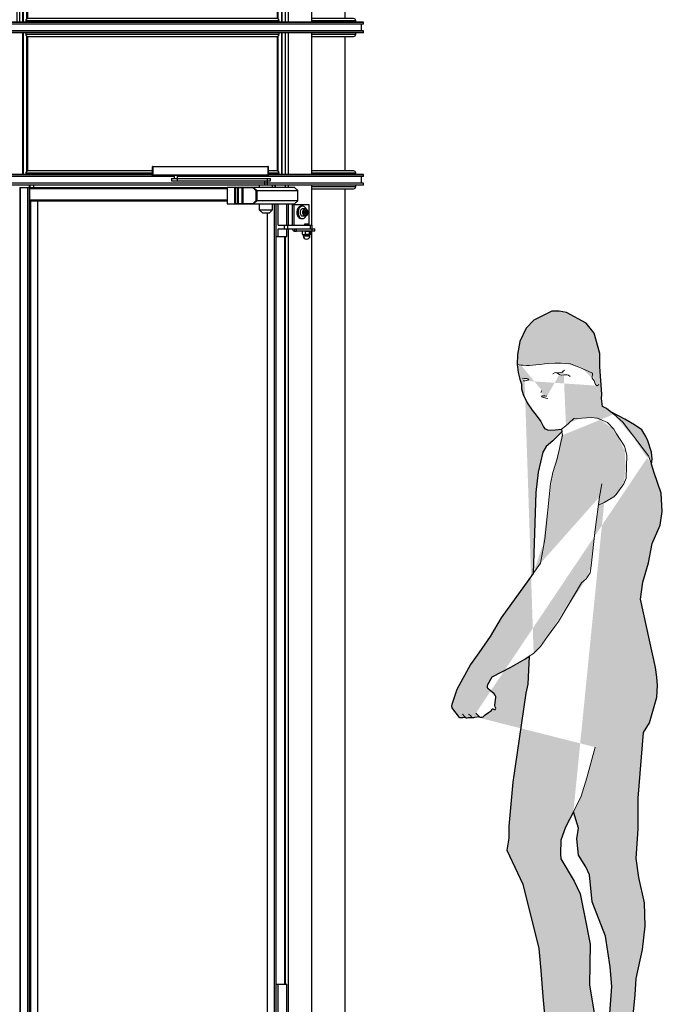
# Model space of a CAD drawing. Units: metres. Extents: x 35 to 180, y 0 to 39.
# Drawn here: x 88 to 90, y 24 to 26 of the extents above; entities that cross this region are included whole.
import ezdxf

# ---------------------------------------------------------------- set-up
doc = ezdxf.new("R2010")
doc.units = ezdxf.units.M
doc.header["$MEASUREMENT"] = 0
for name, color, linetype in [('DIM-COTAS', 6, 'Continuous'), ('Vista 0.05', 8, 'Continuous'), ('Vista 0.10', 7, 'Continuous'), ('Vista 0.20', 2, 'Continuous')]:
    doc.layers.add(name, color=color, linetype=linetype)
doc.layers.add('S_Hatch255', color=253, linetype='Continuous', lineweight=5)
doc.layers.add('S_Punts', color=8, linetype='Continuous', lineweight=9)

# ---------------------------------------------------------------- blocks, each defined once
blk = doc.blocks.new('Banyista-06c-flat-1')
at = {"layer": 'S_Hatch255'}
h = blk.add_hatch(color=256, dxfattribs=at)
edge = h.paths.add_edge_path(flags=16)
edge.add_line((-0.0022, 0.5235), (-0.0199, 0.4885))
edge.add_line((0.0106, 0.5645), (-0.0022, 0.5235))
edge.add_line((0.0286, 0.6336), (0.0106, 0.5645))
edge.add_line((0.0493, 1.1828), (0.0379, 1.1777))
edge.add_line((0.0707, 1.1954), (0.0493, 1.1828))
edge.add_line((0.0758, 1.2004), (0.0707, 1.1954))
edge.add_line((0.0934, 1.2244), (0.0758, 1.2004))
edge.add_line((0.0985, 1.237), (0.0934, 1.2244))
edge.add_line((0.0997, 1.289), (0.0985, 1.237))
edge.add_line((0.0947, 1.3092), (0.0997, 1.289))
edge.add_line((0.077, 1.3369), (0.0947, 1.3092))
edge.add_line((0.0707, 1.347), (0.077, 1.3369))
edge.add_line((0.0568, 1.3621), (0.0707, 1.347))
edge.add_line((0.0341, 1.3722), (0.0568, 1.3621))
edge.add_line((0.0202, 1.3735), (0.0341, 1.3722))
edge.add_line((-0.0012, 1.3722), (0.0202, 1.3735))
edge.add_line((-0.0189, 1.371), (-0.0012, 1.3722))
edge.add_line((-0.0302, 1.3609), (-0.0189, 1.371))
edge.add_line((-0.0365, 1.3546), (-0.0302, 1.3609))
edge.add_line((-0.0466, 1.347), (-0.0365, 1.3546))
edge.add_line((-0.0418, 1.4784), (-0.0393, 1.4796))
edge.add_line((-0.0449, 1.4752), (-0.0418, 1.4784))
edge.add_line((-0.0524, 1.4734), (-0.0449, 1.4752))
edge.add_line((-0.0611, 1.474), (-0.0524, 1.4734))
edge.add_line((-0.0661, 1.4715), (-0.0611, 1.474))
edge.add_line((-0.0311, 1.4682), (-0.0271, 1.4654))
edge.add_line((-0.0342, 1.4694), (-0.0311, 1.4682))
edge.add_line((-0.0403, 1.4691), (-0.0342, 1.4694))
edge.add_line((-0.0465, 1.4685), (-0.0403, 1.4691))
edge.add_line((-0.0514, 1.4697), (-0.0465, 1.4685))
edge.add_line((-0.0567, 1.4737), (-0.0514, 1.4697))
edge.add_line((-0.0817, 1.4169), (-0.0773, 1.4163))
edge.add_line((-0.0873, 1.4182), (-0.0817, 1.4169))
edge.add_line((-0.0916, 1.42), (-0.0873, 1.4182))
edge.add_line((-0.0898, 1.4219), (-0.0916, 1.42))
edge.add_line((-0.0842, 1.4219), (-0.0898, 1.4219))
edge.add_line((-0.0798, 1.4213), (-0.0842, 1.4219))
edge.add_line((-0.0929, 1.4294), (-0.091, 1.4343))
edge.add_line((-0.1374, 1.4908), (-0.1463, 1.492))
edge.add_line((-0.1335, 1.4908), (-0.1374, 1.4908))
edge.add_line((-0.125, 1.4901), (-0.1335, 1.4908))
edge.add_line((-0.1184, 1.4904), (-0.125, 1.4901))
edge.add_line((-0.1118, 1.4912), (-0.1184, 1.4904))
edge.add_line((-0.1041, 1.4916), (-0.1118, 1.4912))
edge.add_line((-0.0948, 1.4924), (-0.1041, 1.4916))
edge.add_line((-0.0847, 1.4935), (-0.0948, 1.4924))
edge.add_line((-0.0614, 1.4954), (-0.0847, 1.4935))
edge.add_line((-0.047, 1.4954), (-0.0614, 1.4954))
edge.add_line((-0.0373, 1.4943), (-0.047, 1.4954))
edge.add_line((-0.0261, 1.4935), (-0.0373, 1.4943))
edge.add_line((-0.0001, 1.4831), (-0.0261, 1.4935))
edge.add_line((0.0231, 1.473), (-0.0001, 1.4831))
edge.add_line((0.0223, 1.4614), (0.0231, 1.473))
edge.add_line((0.027, 1.4556), (0.0223, 1.4614))
edge.add_line((0.0285, 1.4509), (0.027, 1.4556))
edge.add_line((0.0297, 1.4471), (0.0285, 1.4509))
edge.add_line((0.0336, 1.4447), (0.0297, 1.4471))
edge.add_line((0.0374, 1.4471), (0.0336, 1.4447))
edge.add_line((-0.1279, 1.4558), (-0.1323, 1.4553))
edge.add_line((-0.1196, 1.458), (-0.1279, 1.4558))
edge.add_line((-0.1218, 1.4602), (-0.1196, 1.458))
edge.add_line((-0.124, 1.4608), (-0.1218, 1.4602))
edge.add_line((-0.1295, 1.4608), (-0.124, 1.4608))
edge.add_line((-0.135, 1.4619), (-0.1295, 1.4608))
edge.add_line((-0.1091, 0.844), (-0.1191, 0.8374))
edge.add_line((-0.0935, 0.8596), (-0.1091, 0.844))
edge.add_line((-0.0779, 0.8819), (-0.0935, 0.8596))
edge.add_line((-0.0534, 0.9153), (-0.0779, 0.8819))
edge.add_line((-0.002, 1.0026), (-0.0534, 0.9153))
edge.add_line((0.0091, 1.0115), (-0.002, 1.0026))
edge.add_line((0.018, 1.0249), (0.0091, 1.0115))
edge.add_line((0.0202, 1.0405), (0.018, 1.0249))
edge.add_line((0.0289, 1.1219), (0.0202, 1.0405))
edge.add_line((0.0387, 1.1953), (0.0289, 1.1219))
edge.add_line((0.0442, 1.2245), (0.0387, 1.1953))
edge.add_line((-0.0937, 1.0462), (-0.11, 1.0235))
edge.add_line((-0.0842, 1.1002), (-0.0937, 1.0462))
edge.add_line((-0.0709, 1.2244), (-0.0842, 1.1002))
edge.add_line((-0.0664, 1.2498), (-0.0709, 1.2244))
edge.add_line((-0.0565, 1.2807), (-0.0664, 1.2498))
edge.add_line((-0.0443, 1.3337), (-0.0565, 1.2807))
edge.add_line((-0.0456, 1.3412), (-0.0443, 1.3337))
edge.add_line((0.0708, 1.3806), (0.0626, 1.3869))
edge.add_line((0.091, 1.363), (0.0708, 1.3806))
edge.add_line((0.1489, 1.2875), (0.091, 1.363))
edge.add_line((0.1553, 1.2684), (0.1489, 1.2875))
edge.add_line((-0.239, 0.7095), (-0.2317, 0.7023))
edge.add_line((-0.2638, 0.7015), (-0.2629, 0.7006))
edge.add_line((-0.2691, 0.7074), (-0.2638, 0.7015))
edge.add_line((-0.2487, 0.7018), (-0.2468, 0.7003))
edge.add_line((-0.2507, 0.7043), (-0.2487, 0.7018))
edge.add_line((-0.2551, 0.7074), (-0.2507, 0.7043))
h.paths.add_polyline_path([(0.057, -0.0195), (0.0584, -0.0151), (0.0665, 0.0961), (0.0624, 0.1406), (0.0523, 0.2093), (0.0219, 0.2862), (0.0159, 0.3468), (0.0078, 0.365), (-0.0084, 0.3913), (-0.0125, 0.4277), (-0.0084, 0.452), (-0.0199, 0.4885), (-0.0377, 0.4535), (-0.0478, 0.4245), (-0.0491, 0.3941), (-0.0478, 0.3828), (-0.0185, 0.3327), (-0.0044, 0.3044), (0.0058, 0.2518), (0.0179, 0.1911), (0.0159, 0.1002), (0.0321, 0.0051), (0.0381, -0.0131), (0.0422, -0.0191), (0.0486, -0.022), (0.0521, -0.022), (0.055, -0.0207)], flags=16)
h.paths.add_polyline_path([(-0.2413, 0.7009), (-0.2317, 0.7023), (-0.229, 0.701), (-0.2244, 0.7011), (-0.2221, 0.7018), (-0.2181, 0.706), (-0.2105, 0.7114), (-0.2037, 0.7157), (-0.2025, 0.7194), (-0.2003, 0.7194), (-0.1992, 0.719), (-0.1976, 0.718), (-0.1957, 0.7178), (-0.1945, 0.719), (-0.1943, 0.7211), (-0.1954, 0.7239), (-0.1959, 0.7272), (-0.194, 0.7453), (-0.1943, 0.7475), (-0.1957, 0.7505), (-0.1976, 0.7529), (-0.207, 0.7609), (-0.2117, 0.7649), (-0.2126, 0.7665), (-0.2124, 0.7703), (-0.2119, 0.7738), (-0.2021, 0.7914), (-0.1604, 0.8129), (-0.1292, 0.8307), (-0.1191, 0.8374), (-0.1225, 0.775), (-0.1269, 0.755), (-0.1559, 0.5549), (-0.1649, 0.456), (-0.1649, 0.429), (-0.1694, 0.402), (-0.1334, 0.3256), (-0.0973, 0.1816), (-0.0928, 0.1322), (-0.0883, 0.0737), (-0.0838, 0.0242), (-0.0838, -0.0028), (-0.1018, -0.0253), (-0.1109, -0.0388), (-0.1244, -0.0478), (-0.1424, -0.0478), (-0.1739, -0.0478), (-0.2054, -0.0478), (-0.2099, -0.0612), (-0.1739, -0.0882), (-0.1604, -0.0882), (-0.1109, -0.0882), (-0.0748, -0.0747), (-0.0343, -0.0702), (-0.0028, -0.0702), (0.0422, -0.0747), (0.0512, -0.0702), (0.0557, -0.0837), (0.0872, -0.0927), (0.1097, -0.0882), (0.1187, -0.0927), (0.1251, -0.0717), (0.1211, -0.0313), (0.117, -0.007), (0.115, 0.0395), (0.1191, 0.0779), (0.1211, 0.1143), (0.1353, 0.179), (0.1413, 0.2316), (0.1393, 0.2841), (0.1272, 0.3408), (0.1211, 0.3832), (0.1251, 0.4499), (0.1251, 0.5187), (0.1373, 0.6663), (0.1511, 0.6877), (0.1671, 0.7456), (0.1691, 0.7716), (0.1671, 0.7905), (0.1641, 0.8125), (0.131, 0.9658), (0.1362, 1.0041), (0.1489, 1.0475), (0.1566, 1.0909), (0.1745, 1.1317), (0.1796, 1.1624), (0.177, 1.2032), (0.1617, 1.2492), (0.1553, 1.2684), (0.157, 1.28), (0.1556, 1.2953), (0.1475, 1.3211), (0.1425, 1.3304), (0.1334, 1.3455), (0.1175, 1.3571), (0.0954, 1.3699), (0.0626, 1.3869), (0.0544, 1.3932), (0.0456, 1.3983), (0.043, 1.4159), (0.0443, 1.426), (0.0392, 1.487), (0.0392, 1.5172), (0.0266, 1.5626), (0.0089, 1.5853), (-0.0353, 1.6092), (-0.0517, 1.6118), (-0.0681, 1.6118), (-0.0895, 1.6017), (-0.1085, 1.5916), (-0.1261, 1.5739), (-0.14, 1.5437), (-0.145, 1.5147), (-0.1463, 1.492), (-0.1438, 1.4743), (-0.14, 1.4592), (-0.1362, 1.4479), (-0.1362, 1.4378), (-0.1324, 1.4252), (-0.1236, 1.4063), (-0.1122, 1.3899), (-0.1034, 1.3785), (-0.0933, 1.3647), (-0.087, 1.3521), (-0.0841, 1.3483), (-0.081, 1.347), (-0.0767, 1.3452), (-0.0605, 1.3458), (-0.0466, 1.347), (-0.0456, 1.3412), (-0.066, 1.3213), (-0.0808, 1.3083), (-0.0886, 1.2956), (-0.0993, 1.2505), (-0.1045, 1.2053), (-0.11, 1.0235), (-0.1816, 0.9237), (-0.2069, 0.882), (-0.2321, 0.8454), (-0.2511, 0.819), (-0.2817, 0.7631), (-0.288, 0.7423), (-0.2928, 0.729), (-0.2937, 0.7252), (-0.2928, 0.7219), (-0.2909, 0.7195), (-0.2835, 0.7095), (-0.2787, 0.703), (-0.277, 0.701), (-0.2757, 0.7002), (-0.2737, 0.6997), (-0.2679, 0.7001), (-0.2627, 0.7004), (-0.2624, 0.7001), (-0.2605, 0.6992), (-0.2584, 0.6992), (-0.2555, 0.6997), (-0.2468, 0.7003), (-0.2436, 0.7001)])
at = {"color": 8, "flags": 128}
for points in [[(-0.2317, 0.7023), (-0.229, 0.701), (-0.2244, 0.7011), (-0.2221, 0.7018), (-0.2181, 0.706), (-0.2105, 0.7114), (-0.2037, 0.7157), (-0.2025, 0.7194), (-0.2003, 0.7194), (-0.1992, 0.719), (-0.1976, 0.718), (-0.1957, 0.7178), (-0.1945, 0.719), (-0.1943, 0.7211), (-0.1954, 0.7239), (-0.1959, 0.7272), (-0.194, 0.7453), (-0.1943, 0.7475), (-0.1957, 0.7505), (-0.1976, 0.7529), (-0.207, 0.7609), (-0.2117, 0.7649), (-0.2126, 0.7665), (-0.2124, 0.7703), (-0.2119, 0.7738), (-0.2021, 0.7914), (-0.1604, 0.8129), (-0.1292, 0.8307), (-0.1191, 0.8374), (-0.1225, 0.775), (-0.1269, 0.755), (-0.1559, 0.5549), (-0.1649, 0.456), (-0.1649, 0.429), (-0.1694, 0.402), (-0.1334, 0.3256), (-0.0973, 0.1816), (-0.0928, 0.1322), (-0.0883, 0.0737), (-0.0838, 0.0242), (-0.0838, -0.0028), (-0.1018, -0.0253), (-0.1109, -0.0388), (-0.1244, -0.0478), (-0.1424, -0.0478), (-0.1739, -0.0478), (-0.2054, -0.0478), (-0.2099, -0.0612), (-0.1739, -0.0882), (-0.1604, -0.0882), (-0.1109, -0.0882), (-0.0748, -0.0747), (-0.0343, -0.0702), (-0.0028, -0.0702), (0.0422, -0.0747), (0.0512, -0.0702), (0.0557, -0.0837), (0.0872, -0.0927), (0.1097, -0.0882), (0.1187, -0.0927), (0.1251, -0.0717), (0.1211, -0.0313), (0.117, -0.007), (0.115, 0.0395), (0.1191, 0.0779), (0.1211, 0.1143), (0.1353, 0.179), (0.1413, 0.2316), (0.1393, 0.2841), (0.1272, 0.3408), (0.1211, 0.3832), (0.1251, 0.4499), (0.1251, 0.5187), (0.1373, 0.6663), (0.1511, 0.6877), (0.1671, 0.7456), (0.1691, 0.7716), (0.1671, 0.7905), (0.1641, 0.8125), (0.131, 0.9658), (0.1362, 1.0041), (0.1489, 1.0475), (0.1566, 1.0909), (0.1745, 1.1317), (0.1796, 1.1624), (0.177, 1.2032), (0.1617, 1.2492), (0.1553, 1.2684), (0.157, 1.28), (0.1556, 1.2953), (0.1475, 1.3211), (0.1425, 1.3304), (0.1334, 1.3455), (0.1175, 1.3571), (0.1175, 1.3571), (0.1175, 1.3571), (0.0954, 1.3699), (0.0626, 1.3869), (0.0544, 1.3932), (0.0456, 1.3983), (0.043, 1.4159), (0.0443, 1.426), (0.0392, 1.487), (0.0392, 1.5172), (0.0266, 1.5626), (0.0089, 1.5853), (-0.0353, 1.6092), (-0.0517, 1.6118), (-0.0681, 1.6118), (-0.0895, 1.6017), (-0.1085, 1.5916), (-0.1261, 1.5739), (-0.14, 1.5437), (-0.145, 1.5147), (-0.1463, 1.492), (-0.1438, 1.4743), (-0.14, 1.4592), (-0.1362, 1.4479), (-0.1362, 1.4378), (-0.1324, 1.4252), (-0.1236, 1.4063), (-0.1122, 1.3899), (-0.1034, 1.3785), (-0.0933, 1.3647), (-0.087, 1.3521), (-0.0841, 1.3483), (-0.081, 1.347), (-0.0767, 1.3452), (-0.0605, 1.3458), (-0.0466, 1.347), (-0.0456, 1.3412), (-0.066, 1.3213), (-0.0808, 1.3083), (-0.0886, 1.2956), (-0.0993, 1.2505), (-0.1045, 1.2053), (-0.11, 1.0235), (-0.1816, 0.9237), (-0.2069, 0.882), (-0.2321, 0.8454), (-0.2511, 0.819), (-0.2817, 0.7631), (-0.288, 0.7423), (-0.2928, 0.729), (-0.2937, 0.7252), (-0.2928, 0.7219), (-0.2909, 0.7195), (-0.2835, 0.7095), (-0.2787, 0.703), (-0.277, 0.701), (-0.2757, 0.7002), (-0.2737, 0.6997), (-0.2679, 0.7001), (-0.2679, 0.7001), (-0.2627, 0.7004), (-0.2624, 0.7001), (-0.2605, 0.6992), (-0.2584, 0.6992), (-0.2555, 0.6997), (-0.2468, 0.7003), (-0.2436, 0.7001), (-0.2413, 0.7009), (-0.2317, 0.7023)], [(0.0584, -0.0151), (0.0665, 0.0961), (0.0624, 0.1406), (0.0523, 0.2093), (0.0219, 0.2862), (0.0159, 0.3468), (0.0078, 0.365), (-0.0084, 0.3913), (-0.0125, 0.4277), (-0.0084, 0.452), (-0.0199, 0.4885), (-0.0377, 0.4535), (-0.0478, 0.4245), (-0.0491, 0.3941), (-0.0478, 0.3828), (-0.0185, 0.3327), (-0.0044, 0.3044), (0.0058, 0.2518), (0.0179, 0.1911), (0.0159, 0.1002), (0.0321, 0.0051), (0.0381, -0.0131), (0.0422, -0.0191), (0.0486, -0.022), (0.0521, -0.022), (0.055, -0.0207), (0.057, -0.0195), (0.0584, -0.0151)]]:
    blk.add_lwpolyline(points, close=True, dxfattribs=at)
at = {"layer": 'S_Punts', "flags": 128}
for points in [[(0.0374, 1.4471), (0.0336, 1.4447), (0.0297, 1.4471), (0.0285, 1.4509), (0.027, 1.4556), (0.0223, 1.4614), (0.0231, 1.473), (-0.0001, 1.4831), (-0.0261, 1.4935), (-0.0373, 1.4943), (-0.047, 1.4954), (-0.0614, 1.4954), (-0.0847, 1.4935), (-0.0948, 1.4924), (-0.1041, 1.4916), (-0.1118, 1.4912), (-0.1184, 1.4904), (-0.125, 1.4901), (-0.1335, 1.4908), (-0.1374, 1.4908), (-0.1463, 1.492)], [(-0.135, 1.4619), (-0.1295, 1.4608), (-0.124, 1.4608), (-0.1218, 1.4602), (-0.1196, 1.458), (-0.1279, 1.4558), (-0.1323, 1.4553)], [(-0.0661, 1.4715), (-0.0611, 1.474), (-0.0524, 1.4734), (-0.0449, 1.4752), (-0.0418, 1.4784), (-0.0393, 1.4796)], [(-0.0567, 1.4737), (-0.0514, 1.4697), (-0.0465, 1.4685), (-0.0403, 1.4691), (-0.0342, 1.4694), (-0.0311, 1.4682), (-0.0271, 1.4654)], [(-0.0929, 1.4294), (-0.091, 1.4343)], [(-0.0798, 1.4213), (-0.0842, 1.4219), (-0.0898, 1.4219), (-0.0916, 1.42), (-0.0873, 1.4182), (-0.0817, 1.4169), (-0.0773, 1.4163)], [(-0.0466, 1.347), (-0.0365, 1.3546), (-0.0302, 1.3609), (-0.0189, 1.371), (-0.0012, 1.3722), (0.0202, 1.3735), (0.0341, 1.3722), (0.0568, 1.3621), (0.0707, 1.347), (0.077, 1.3369), (0.0947, 1.3092), (0.0997, 1.289), (0.0985, 1.237), (0.0934, 1.2244), (0.0758, 1.2004), (0.0707, 1.1954), (0.0493, 1.1828), (0.0379, 1.1777)], [(0.1553, 1.2684), (0.1489, 1.2875), (0.091, 1.363), (0.0708, 1.3806), (0.0626, 1.3869)], [(-0.0456, 1.3412), (-0.0443, 1.3337), (-0.0565, 1.2807), (-0.0664, 1.2498), (-0.0709, 1.2244), (-0.0842, 1.1002), (-0.0937, 1.0462), (-0.11, 1.0235)], [(0.0442, 1.2245), (0.0387, 1.1953), (0.0289, 1.1219), (0.0202, 1.0405), (0.018, 1.0249), (0.0091, 1.0115), (-0.002, 1.0026), (-0.0534, 0.9153), (-0.0779, 0.8819), (-0.0935, 0.8596), (-0.1091, 0.844), (-0.1191, 0.8374)], [(-0.2691, 0.7074), (-0.2638, 0.7015), (-0.2629, 0.7006)], [(-0.2551, 0.7074), (-0.2507, 0.7043), (-0.2487, 0.7018), (-0.2468, 0.7003)], [(-0.239, 0.7095), (-0.2317, 0.7023)], [(0.0286, 0.6336), (0.0106, 0.5645), (-0.0022, 0.5235), (-0.0199, 0.4885)]]:
    blk.add_lwpolyline(points, dxfattribs=at)
blk = doc.blocks.new('37_Intermedio-flat-1')
at = {"layer": 'Vista 0.05', "lineweight": 25}
for p, q in [((-0.4667, 0.3505), (-0.474, 0.3505)), ((-0.4667, 0.3505), (-0.474, 0.3505)), ((-0.4667, 0.3468), (-0.474, 0.3468)), ((-0.4667, 0.3468), (-0.4667, 0.3505)), ((-0.4667, 0.3468), (-0.4667, 0.3505)), ((-0.4666, 0.3468), (-0.4666, 0.3505)), ((-0.4666, 0.3468), (-0.4666, 0.3505)), ((0.474, 0.3505), (-0.4666, 0.3505)), ((0.474, 0.3468), (-0.4666, 0.3468)), ((-0.4662, 0.351), (-0.4662, 0.351)), ((-0.4662, 0.351), (-0.4662, 0.351)), ((-0.4662, 0.3463), (-0.4662, 0.3463)), ((-0.4662, 0.3318), (-0.4662, 0.3318)), ((-0.4617, 0.3318), (-0.4617, 0.3463)), ((-0.4617, 0.3318), (-0.4617, 0.3463)), ((-0.4667, 0.3313), (-0.474, 0.3313)), ((-0.4667, 0.3275), (-0.474, 0.3275)), ((-0.4667, 0.3275), (-0.4667, 0.3313)), ((-0.4666, 0.3275), (-0.4666, 0.3313)), ((0.474, 0.3313), (-0.4666, 0.3313)), ((0.474, 0.3275), (-0.4666, 0.3275)), ((-0.4662, 0.327), (-0.4662, 0.327)), ((-0.4562, 0.324), (-0.3579, 0.324)), ((-0.3567, 0.327), (-0.3567, 0)), ((-0.2982, 0.327), (-0.2982, 0)), ((-0.2903, 0.327), (-0.2903, 0)), ((-0.2835, 0.324), (0.2835, 0.324)), ((-0.2811, 0.3191), (-0.2811, 0.0079)), ((-0.2807, 0.008), (-0.2807, 0.319)), ((-0.2806, 0.008), (-0.2806, 0.319)), ((-0.2803, 0.319), (-0.2803, 0.008)), ((0.2803, 0.319), (0.2803, 0.008)), ((0.2806, 0.319), (0.2806, 0.008)), ((0.2807, 0.319), (0.2807, 0.008)), ((0.2811, 0.0079), (0.2811, 0.3191)), ((0.2903, 0), (0.2903, 0.327)), ((0.2982, 0.327), (0.2982, 0)), ((0.3567, 0.327), (0.3567, 0)), ((0.3579, 0.324), (0.4562, 0.324)), ((-0.3579, 0.003), (-0.4562, 0.003)), ((0.2835, 0.003), (-0.2835, 0.003)), ((0.4562, 0.003), (0.3579, 0.003))]:
    blk.add_line(p, q, dxfattribs=at)
for centre, start, end in [((-0.4662, 0.3505), 90.4203, 180.4677), ((-0.4662, 0.3505), 90.4203, 180.4677), ((-0.4662, 0.3467), 179.5597, 269.525), ((-0.4662, 0.3313), 90.4592, 180.4287), ((-0.4661, 0.3505), 90.4223, 180.4691), ((-0.4661, 0.3505), 90.4223, 180.4691), ((-0.4661, 0.3467), 179.5583, 269.523), ((-0.4661, 0.3313), 90.4613, 180.4302), ((-0.4662, 0.3275), 179.5713, 269.5408), ((-0.4661, 0.3275), 179.5698, 269.5387)]:
    blk.add_arc(centre, 0.000496, start, end, dxfattribs=at)
at = {"layer": 'Vista 0.10', "lineweight": 25}
for p, q in [((-0.2908, 0), (-0.2908, 0.327)), ((0.2908, 0.327), (0.2908, 0))]:
    blk.add_line(p, q, dxfattribs=at)
at = {"layer": 'Vista 0.20', "lineweight": 25}
for p, q in [((-0.474, 0.3505), (-0.474, 0.3468)), ((-0.474, 0.3505), (-0.474, 0.3468)), ((-0.4662, 0.351), (-0.4735, 0.351)), ((-0.4662, 0.351), (-0.4735, 0.351)), ((-0.4662, 0.3463), (-0.4735, 0.3463)), ((-0.4662, 0.3318), (-0.4735, 0.3318)), ((-0.469, 0.3463), (-0.469, 0.3318)), ((0.474, 0.3505), (-0.4666, 0.3505)), ((0.4735, 0.351), (-0.4662, 0.351)), ((0.4735, 0.351), (-0.4662, 0.351)), ((0.4735, 0.3463), (-0.4662, 0.3463)), ((0.4735, 0.3318), (-0.4662, 0.3318)), ((0.469, 0.3318), (0.469, 0.3463)), ((0.474, 0.3468), (0.474, 0.3505)), ((-0.474, 0.3313), (-0.474, 0.3275)), ((-0.4662, 0.327), (-0.4735, 0.327)), ((0.4735, 0.327), (-0.4662, 0.327)), ((-0.4562, 0.327), (-0.4562, 0.324)), ((-0.4512, 0.319), (-0.3579, 0.319)), ((-0.4325, 0.319), (-0.4325, 0.008)), ((-0.3579, 0.327), (-0.3579, 0.319)), ((-0.3579, 0.327), (-0.3579, 0)), ((-0.3043, 0.327), (-0.3043, 0)), ((-0.2835, 0.324), (-0.2835, 0.327)), ((-0.2815, 0.0077), (-0.2815, 0.3193)), ((-0.2804, 0.319), (0.2804, 0.319)), ((0.2815, 0.3193), (0.2815, 0.0077)), ((0.2835, 0.327), (0.2835, 0.324)), ((0.3043, 0.327), (0.3043, 0)), ((0.3579, 0), (0.3579, 0.327)), ((0.3579, 0.319), (0.3579, 0.327)), ((0.3579, 0.319), (0.4512, 0.319)), ((0.4325, 0.008), (0.4325, 0.319)), ((0.4562, 0.324), (0.4562, 0.327)), ((0.474, 0.3275), (0.474, 0.3313)), ((-0.4562, 0.003), (-0.4562, 0)), ((-0.3579, 0.008), (-0.4512, 0.008)), ((-0.2835, 0), (-0.2835, 0.003)), ((0.2804, 0.008), (-0.2804, 0.008)), ((0.2835, 0.003), (0.2835, 0)), ((0.4512, 0.008), (0.3579, 0.008)), ((0.4562, 0), (0.4562, 0.003))]:
    blk.add_line(p, q, dxfattribs=at)
at = {"layer": 'Vista 0.20', "lineweight": 25, "flags": 128}
for points in [[(-0.2804, 0.319), (-0.281, 0.3191), (-0.2816, 0.3194), (-0.2822, 0.3198), (-0.2826, 0.3205), (-0.283, 0.3212), (-0.2833, 0.3221), (-0.2835, 0.323), (-0.2835, 0.324)], [(0.2835, 0.324), (0.2835, 0.323), (0.2833, 0.3221), (0.283, 0.3212), (0.2826, 0.3205), (0.2821, 0.3198), (0.2816, 0.3194), (0.281, 0.3191), (0.2804, 0.319)], [(-0.2835, 0.003), (-0.2835, 0.004), (-0.2833, 0.0049), (-0.283, 0.0058), (-0.2826, 0.0065), (-0.2821, 0.0072), (-0.2816, 0.0076), (-0.281, 0.0079), (-0.2804, 0.008)], [(0.2804, 0.008), (0.281, 0.0079), (0.2816, 0.0076), (0.2822, 0.0072), (0.2826, 0.0065), (0.283, 0.0058), (0.2833, 0.0049), (0.2835, 0.004), (0.2835, 0.003)]]:
    blk.add_lwpolyline(points, dxfattribs=at)
at = {"layer": 'Vista 0.20', "lineweight": 25}
for centre, radius, start, end in [((-0.4735, 0.3505), 0.0005, 90, 180), ((-0.4735, 0.3505), 0.0005, 90, 180), ((-0.4735, 0.3468), 0.0005, 180, 270), ((-0.4735, 0.3313), 0.0005, 90, 180), ((0.4735, 0.3505), 0.0005, 0, 90), ((0.4735, 0.3468), 0.0005, 270, 0), ((0.4735, 0.3313), 0.0005, 0, 90), ((-0.4735, 0.3275), 0.0005, 180, 270), ((-0.4512, 0.324), 0.005, 180, 270), ((0.4512, 0.324), 0.005, 270, 0), ((0.4735, 0.3275), 0.0005, 270, 0), ((-0.4512, 0.003), 0.005, 90, 180), ((0.4512, 0.003), 0.005, 0, 90)]:
    blk.add_arc(centre, radius, start, end, dxfattribs=at)
blk = doc.blocks.new('37_pezzo standard-flat-2')
at = {"layer": 'Vista 0.05', "lineweight": 25}
for p, q in [((36.0763, 23.3214), (35.1283, 23.3214)), ((36.0763, 23.3177), (35.1283, 23.3177)), ((36.0763, 23.3022), (35.1283, 23.3022)), ((36.0763, 23.2984), (35.1283, 23.2984)), ((35.312, 23.2979), (35.312, 22.9799)), ((35.3188, 23.2949), (35.8858, 23.2949)), ((35.8927, 22.9799), (35.8927, 23.2979)), ((35.9005, 23.2979), (35.9005, 22.9799)), ((35.959, 23.2979), (35.959, 22.9799)), ((35.9602, 23.2949), (36.0585, 23.2949)), ((35.3213, 23.29), (35.3213, 22.9878)), ((35.3216, 22.9879), (35.3216, 23.29)), ((35.3217, 22.9879), (35.3217, 23.2899)), ((35.322, 23.2899), (35.322, 22.9879)), ((35.8826, 23.2899), (35.8826, 22.9879)), ((35.883, 23.29), (35.883, 22.9879)), ((35.883, 23.29), (35.883, 22.9879)), ((35.8834, 22.9878), (35.8834, 23.2901)), ((35.6033, 22.9969), (35.6023, 22.9969)), ((35.8621, 22.9969), (35.6033, 22.9969)), ((35.6033, 22.9969), (35.6033, 22.9789)), ((35.8621, 22.9789), (35.8621, 22.9969)), ((35.8625, 22.9969), (35.8621, 22.9969)), ((35.6023, 22.9794), (35.1283, 22.9794)), ((35.6513, 22.9757), (35.1283, 22.9757)), ((35.6023, 22.9829), (35.3188, 22.9829)), ((35.6033, 22.9789), (35.8621, 22.9789)), ((35.6448, 22.9709), (35.6448, 22.9659)), ((35.6448, 22.9709), (35.6575, 22.9709)), ((35.6448, 22.9659), (35.6575, 22.9659)), ((35.6513, 22.9779), (35.6513, 22.9709)), ((35.6575, 22.9709), (35.6575, 22.9659)), ((35.6575, 22.9709), (35.8597, 22.9709)), ((35.6575, 22.9659), (35.8597, 22.9659)), ((35.6583, 22.9709), (35.6583, 22.9779)), ((36.0763, 22.9757), (35.6583, 22.9757)), ((35.8535, 22.9659), (35.8535, 22.9559)), ((35.8597, 22.9709), (35.8597, 22.9659)), ((35.8597, 22.9709), (35.867, 22.9709)), ((35.8597, 22.9659), (35.867, 22.9659)), ((35.8605, 22.9559), (35.8605, 22.9659)), ((35.8859, 22.9829), (35.8625, 22.9829)), ((36.0763, 22.9794), (35.8625, 22.9794)), ((35.867, 22.9659), (35.867, 22.9709)), ((36.0585, 22.9829), (35.9602, 22.9829)), ((35.8535, 22.9602), (35.1465, 22.9602)), ((35.8535, 22.9564), (35.1465, 22.9564)), ((35.3058, 22.9509), (35.3058, 20.9899)), ((35.3228, 20.9899), (35.3228, 22.9509)), ((35.3254, 22.9509), (35.3254, 20.9899)), ((35.3267, 22.9509), (35.3267, 22.9559)), ((35.3272, 22.9559), (35.3272, 22.9509)), ((35.3276, 22.9485), (35.7699, 22.9485)), ((35.336, 22.9509), (35.336, 22.9559)), ((35.7866, 22.9509), (35.7866, 22.9139)), ((35.7932, 22.9149), (35.7932, 22.9499)), ((35.7946, 22.9499), (35.7946, 22.9149)), ((35.8039, 22.9149), (35.8039, 22.9499)), ((35.8053, 22.9499), (35.8053, 22.9149)), ((35.8295, 22.9508), (35.8366, 22.9442)), ((35.9212, 22.9508), (35.8295, 22.9508)), ((35.8355, 22.9215), (35.8355, 22.9434)), ((35.8366, 22.9442), (35.9283, 22.9442)), ((35.837, 22.9434), (35.837, 22.9215)), ((35.842, 22.9559), (35.842, 22.9509)), ((36.0763, 22.9602), (35.8605, 22.9602)), ((36.0763, 22.9564), (35.8605, 22.9564)), ((35.872, 22.9509), (35.872, 22.9559)), ((35.8775, 22.9509), (35.8775, 22.9559)), ((35.8779, 22.9559), (35.8779, 22.9509)), ((35.9005, 22.9559), (35.9005, 22.9509)), ((35.9067, 22.9559), (35.9067, 22.9509)), ((35.9283, 22.9442), (35.9212, 22.9508)), ((35.9287, 22.9215), (35.9287, 22.9434)), ((35.959, 22.9559), (35.959, 22.8659)), ((35.9602, 22.9529), (36.0585, 22.9529)), ((35.3276, 22.9233), (35.7699, 22.9233)), ((35.3446, 22.9209), (35.3446, 21.0199)), ((35.8366, 22.9206), (35.8295, 22.9141)), ((35.9283, 22.9206), (35.8366, 22.9206)), ((35.9212, 22.9141), (35.9283, 22.9206)), ((35.8295, 22.9141), (35.9212, 22.9141)), ((35.842, 22.9009), (35.872, 22.9009)), ((35.8793, 22.9139), (35.8793, 20.9899)), ((35.9038, 22.8659), (35.9038, 22.9139)), ((35.9067, 22.9139), (35.9067, 22.8659)), ((35.9392, 22.9089), (35.9364, 22.9089)), ((35.9456, 22.9029), (35.9392, 22.9029)), ((35.9463, 22.8996), (35.9434, 22.8973)), ((35.9434, 22.8973), (35.9434, 22.8926)), ((35.9445, 22.8981), (35.9456, 22.8973)), ((35.9456, 22.9029), (35.9457, 22.9029)), ((35.9456, 22.8973), (35.9491, 22.8973)), ((35.9456, 22.8949), (35.9456, 22.8973)), ((35.9463, 22.8996), (35.9491, 22.8973)), ((35.9491, 22.8926), (35.9491, 22.8973)), ((35.86, 22.8939), (35.86, 21.0199)), ((35.9364, 22.8809), (35.9392, 22.8809)), ((35.9392, 22.8869), (35.9456, 22.8869)), ((35.9463, 22.8903), (35.9434, 22.8926)), ((35.9456, 22.8926), (35.9445, 22.8917)), ((35.9456, 22.8926), (35.9456, 22.8949)), ((35.9456, 22.8926), (35.9491, 22.8926)), ((35.9491, 22.8926), (35.9463, 22.8903)), ((35.8982, 22.8659), (35.8982, 22.8579)), ((35.9212, 22.8579), (35.9212, 22.8529)), ((35.9258, 22.8529), (35.9258, 22.8579)), ((35.9394, 22.8457), (35.9394, 22.8522)), ((35.9403, 22.8529), (35.94, 22.8528)), ((35.9443, 22.8689), (35.9433, 22.8679)), ((35.9433, 22.8679), (35.9433, 22.8659)), ((35.9433, 22.8679), (35.9442, 22.8679)), ((35.9442, 22.8679), (35.9442, 22.8659)), ((35.9443, 22.8689), (35.945, 22.8689)), ((35.945, 22.8689), (35.9461, 22.8689)), ((35.9454, 22.8679), (35.9461, 22.8689)), ((35.9454, 22.8659), (35.9454, 22.8679)), ((35.9454, 22.8679), (35.9533, 22.8679)), ((35.9459, 22.8457), (35.9459, 22.8522)), ((35.9461, 22.8689), (35.9523, 22.8689)), ((35.9533, 22.8679), (35.9523, 22.8689)), ((35.9533, 22.8659), (35.9533, 22.8679)), ((35.9548, 22.8457), (35.9548, 22.8522)), ((35.9566, 22.8528), (35.9563, 22.8529)), ((35.9572, 22.8457), (35.9572, 22.8522)), ((35.959, 22.8529), (35.959, 21.0779)), ((35.9597, 22.8579), (35.9597, 22.8529)), ((35.8989, 22.8409), (35.8989, 21.1629)), ((35.9005, 22.8409), (35.9005, 21.1629)), ((35.94, 22.8451), (35.9403, 22.8449)), ((35.9426, 22.8449), (35.9403, 22.8449)), ((35.9408, 22.8447), (35.9408, 22.8424)), ((35.943, 22.8447), (35.9408, 22.8447)), ((35.9408, 22.8424), (35.9558, 22.8424)), ((35.9504, 22.8449), (35.9426, 22.8449)), ((35.9558, 22.8447), (35.943, 22.8447)), ((35.956, 22.8449), (35.9504, 22.8449)), ((35.9558, 22.8424), (35.9558, 22.8447)), ((35.9563, 22.8449), (35.956, 22.8449)), ((35.9563, 22.8449), (35.9566, 22.8451))]:
    blk.add_line(p, q, dxfattribs=at)
at = {"layer": 'Vista 0.05', "lineweight": 25, "flags": 128}
for points in [[(35.8615, 22.9979), (35.8616, 22.9979), (35.8617, 22.9979), (35.8618, 22.9978), (35.8619, 22.9976), (35.862, 22.9975), (35.862, 22.9973), (35.8621, 22.9971), (35.8621, 22.9969)], [(35.7946, 22.9499), (35.7946, 22.9501), (35.7946, 22.9503), (35.7945, 22.9505), (35.7944, 22.9506), (35.7943, 22.9508), (35.7942, 22.9509), (35.7941, 22.9509), (35.794, 22.9509)], [(35.8039, 22.9499), (35.8039, 22.9501), (35.8039, 22.9503), (35.8038, 22.9505), (35.8037, 22.9506), (35.8037, 22.9508), (35.8035, 22.9509), (35.8034, 22.9509), (35.8033, 22.9509)], [(35.794, 22.9139), (35.7941, 22.914), (35.7942, 22.914), (35.7943, 22.9141), (35.7944, 22.9142), (35.7945, 22.9144), (35.7946, 22.9146), (35.7946, 22.9147), (35.7946, 22.9149)], [(35.8033, 22.9139), (35.8034, 22.914), (35.8035, 22.914), (35.8037, 22.9141), (35.8037, 22.9142), (35.8038, 22.9144), (35.8039, 22.9146), (35.8039, 22.9147), (35.8039, 22.9149)], [(35.9364, 22.9089), (35.9363, 22.9089), (35.9347, 22.9087), (35.9331, 22.9082), (35.9317, 22.9073), (35.9304, 22.906), (35.9292, 22.9045), (35.9282, 22.9028), (35.9274, 22.9008), (35.9268, 22.8987), (35.9265, 22.8965), (35.9265, 22.8942), (35.9267, 22.892), (35.9272, 22.8898), (35.9279, 22.8878), (35.9288, 22.886), (35.9299, 22.8844), (35.9312, 22.883), (35.9326, 22.882)], [(35.9476, 22.9024), (35.9473, 22.903), (35.9463, 22.9047), (35.9451, 22.9062), (35.9437, 22.9074), (35.9422, 22.9083), (35.9407, 22.9088), (35.9391, 22.9089), (35.9375, 22.9087), (35.936, 22.9082), (35.9345, 22.9073), (35.9332, 22.906), (35.932, 22.9045), (35.931, 22.9028), (35.9302, 22.9008), (35.9297, 22.8987), (35.9294, 22.8965), (35.9293, 22.8942), (35.9295, 22.892), (35.93, 22.8898), (35.9307, 22.8878), (35.9316, 22.886), (35.9327, 22.8844), (35.934, 22.883), (35.9354, 22.882), (35.9354, 22.882)], [(35.9392, 22.9029), (35.9383, 22.9028), (35.9371, 22.9024), (35.936, 22.9016), (35.9351, 22.9004), (35.9344, 22.8991), (35.9339, 22.8975), (35.9336, 22.8958), (35.9336, 22.8941), (35.9339, 22.8924), (35.9344, 22.8908), (35.9351, 22.8894), (35.936, 22.8883), (35.9371, 22.8875), (35.9383, 22.887), (35.9392, 22.8869)], [(35.9455, 22.8869), (35.9447, 22.887), (35.9435, 22.8875), (35.9424, 22.8883), (35.9415, 22.8894), (35.9407, 22.8908), (35.9402, 22.8924), (35.94, 22.8941), (35.94, 22.8958), (35.9402, 22.8975), (35.9407, 22.8991), (35.9415, 22.9004), (35.9424, 22.9016), (35.9435, 22.9024), (35.9447, 22.9028), (35.9456, 22.9029)], [(35.9512, 22.8949), (35.9511, 22.8965), (35.9507, 22.898), (35.9502, 22.8993), (35.9494, 22.9004), (35.9484, 22.9012), (35.9474, 22.9018), (35.9463, 22.9019), (35.9452, 22.9018), (35.9441, 22.9012), (35.9432, 22.9004), (35.9424, 22.8993), (35.9418, 22.898), (35.9415, 22.8965), (35.9413, 22.8949), (35.9415, 22.8934), (35.9418, 22.8919), (35.9424, 22.8906), (35.9432, 22.8895), (35.9441, 22.8886), (35.9452, 22.8881), (35.9463, 22.8879), (35.9474, 22.8881), (35.9484, 22.8886), (35.9494, 22.8895), (35.9502, 22.8906), (35.9507, 22.8919), (35.9511, 22.8934), (35.9512, 22.8949)], [(35.9354, 22.882), (35.9369, 22.8813), (35.9385, 22.881), (35.9401, 22.881), (35.9417, 22.8814), (35.9432, 22.8821), (35.9446, 22.8832), (35.9459, 22.8846), (35.9469, 22.8862), (35.9475, 22.8873)]]:
    blk.add_lwpolyline(points, dxfattribs=at)
at = {"layer": 'Vista 0.05', "lineweight": 25}
for points in [[(35.6033, 22.9789, -0.000054), (35.6024, 22.978, -0.000268), (35.6023, 22.9779)], [(35.8624, 22.9779, 0.012153), (35.8624, 22.9779, 0.021221), (35.8625, 22.978, 0.095099), (35.8625, 22.978, 0.119667), (35.8625, 22.978, 0.043904), (35.8625, 22.978, 0.049144), (35.8625, 22.9781, 0.035651), (35.8625, 22.9781, 0.035139), (35.8625, 22.9782, 0.03179), (35.8625, 22.9783, 0.030434), (35.8625, 22.9784, 0.01597), (35.8624, 22.9785, 0.015344), (35.8623, 22.9786, 0.019383), (35.8622, 22.9788, 0.009193), (35.8621, 22.9789)], [(35.9515, 22.8949, 0.009171), (35.9515, 22.8957, 0.087423), (35.9507, 22.8991, 0.095935), (35.949, 22.9015, 0.095751), (35.9474, 22.9026, 0.021522), (35.9468, 22.9028, 0.030959), (35.9463, 22.9029, 0.070505), (35.9457, 22.9029)], [(35.9455, 22.887, 0.024416), (35.9458, 22.8869, 0.03393), (35.9461, 22.887, 0.036933), (35.9466, 22.887, 0.05856), (35.9479, 22.8876, 0.079373), (35.9493, 22.8887, 0.075679), (35.9506, 22.8905, 0.096786), (35.9515, 22.8942, 0.006768), (35.9515, 22.8949)], [(35.9426, 22.8529, 0.004814), (35.9422, 22.8529, 0.009643), (35.9419, 22.8529, 0.030867), (35.9412, 22.8528, 0.020465), (35.9405, 22.8526, 0.005667), (35.9402, 22.8525, 0.00464), (35.9398, 22.8524, 0.002568), (35.9394, 22.8522)], [(35.94, 22.8528, 0.004969), (35.94, 22.8527, 0.053256), (35.9399, 22.8527, 0.02593), (35.9398, 22.8526, 0.022836), (35.9397, 22.8525, 0.016201), (35.9396, 22.8524, 0.004819), (35.9395, 22.8524, 0.004035), (35.9394, 22.8522)], [(35.9459, 22.8522, 0.004342), (35.9455, 22.8524, 0.008784), (35.9452, 22.8525, 0.026847), (35.9445, 22.8527, 0.016209), (35.9439, 22.8528, 0.00722), (35.9435, 22.8528, 0.00433), (35.9431, 22.8529, 0.002405), (35.9426, 22.8529)], [(35.945, 22.8689), (35.945, 22.8689, 0.000628), (35.9442, 22.8679)], [(35.9459, 22.8522, -0.004296), (35.9467, 22.8524, -0.014637), (35.9477, 22.8527, -0.022319), (35.9487, 22.8528, -0.008808), (35.9492, 22.8529, -0.005092), (35.9498, 22.8529, -0.002825), (35.9504, 22.8529)], [(35.9504, 22.8529, -0.054109), (35.9532, 22.8526, -0.007192), (35.9537, 22.8525, -0.004307), (35.9543, 22.8524, -0.002391), (35.9548, 22.8522)], [(35.9548, 22.8522, -0.004938), (35.955, 22.8524, -0.01269), (35.9552, 22.8525, -0.015322), (35.9553, 22.8526, -0.088773), (35.9556, 22.8528, -0.018999), (35.9558, 22.8529, -0.012795), (35.9559, 22.8529, -0.006112), (35.956, 22.8529)], [(35.9566, 22.8528, -0.004969), (35.9566, 22.8527, -0.053256), (35.9567, 22.8527, -0.02593), (35.9568, 22.8526, -0.022836), (35.9569, 22.8525, -0.016201), (35.957, 22.8524, -0.004819), (35.9571, 22.8524, -0.004035), (35.9572, 22.8522)], [(35.9394, 22.8457, 0.003847), (35.94, 22.8454, 0.01322), (35.9407, 22.8452, 0.02291), (35.9414, 22.845, 0.027382), (35.942, 22.845, 0.00602), (35.9422, 22.845, 0.004809), (35.9426, 22.8449)], [(35.9394, 22.8457, 0.004104), (35.9395, 22.8455, 0.01493), (35.9396, 22.8454, 0.019005), (35.9397, 22.8453, 0.022801), (35.9398, 22.8452, 0.022283), (35.9399, 22.8452, 0.060703), (35.94, 22.8451, 0.004395), (35.94, 22.8451)], [(35.9426, 22.8449, 0.003607), (35.9433, 22.845, 0.005776), (35.9437, 22.8451, 0.020188), (35.9445, 22.8452, 0.03461), (35.9454, 22.8455, 0.006), (35.9457, 22.8456, 0.002173), (35.9459, 22.8457)], [(35.9504, 22.8449, -0.054109), (35.9476, 22.8452, -0.007191), (35.947, 22.8454, -0.004307), (35.9465, 22.8455, -0.002391), (35.9459, 22.8457)], [(35.9548, 22.8457, -0.004296), (35.954, 22.8454, -0.014637), (35.953, 22.8452, -0.022319), (35.9521, 22.8451, -0.008808), (35.9515, 22.845, -0.005092), (35.9509, 22.845, -0.002825), (35.9504, 22.8449)], [(35.956, 22.8449, -0.009302), (35.9559, 22.8449, -0.083212), (35.9556, 22.845, -0.037249), (35.9555, 22.8451, -0.027688), (35.9553, 22.8452, -0.014878), (35.9552, 22.8453, -0.014807), (35.955, 22.8455, -0.003999), (35.9549, 22.8456, -0.00144), (35.9548, 22.8457)], [(35.9572, 22.8457, -0.004938), (35.957, 22.8455, -0.01269), (35.9569, 22.8453, -0.015322), (35.9568, 22.8452, -0.088773), (35.9564, 22.845, -0.018999), (35.9563, 22.845, -0.012795), (35.9562, 22.845, -0.006111), (35.956, 22.8449)]]:
    blk.add_lwpolyline(points, format="xyb", dxfattribs=at)
for centre, radius, start, end in [((35.48, 22.9972), 0.1234, 359.8839, 0.3484), ((35.7941, 22.95), 0.00091, 98.0535, 186.2436), ((35.8062, 22.95), 0.00091, 98.0541, 186.2441), ((35.8293, 22.95), 0.00091, 98.0541, 186.2441), ((35.8296, 22.9495), 0.0013, 95.8824, 160.9634), ((35.8291, 22.9505), 0.000468, 45.4854, 88.3822), ((35.8368, 22.9429), 0.0013, 95.8824, 160.9634), ((35.8358, 22.9434), 0.00119, 357.2608, 42.6749), ((35.9208, 22.9505), 0.000468, 45.4915, 88.3762), ((35.9212, 22.9503), 0.000522, 48.7389, 91.9062), ((35.9275, 22.9434), 0.00119, 357.2637, 42.6737), ((35.9284, 22.9437), 0.000522, 48.7931, 91.8885), ((35.8368, 22.9219), 0.0013, 199.0315, 264.1227), ((35.8358, 22.9215), 0.00119, 317.3226, 2.7417), ((35.9275, 22.9215), 0.00119, 317.3238, 2.7388), ((35.9284, 22.9212), 0.000522, 268.0741, 311.2443), ((35.7941, 22.9148), 0.00091, 173.7564, 261.9465), ((35.8062, 22.9148), 0.00091, 173.7559, 261.9459), ((35.8296, 22.9154), 0.0013, 199.0366, 264.1176), ((35.8293, 22.9148), 0.00091, 173.7559, 261.9459), ((35.8291, 22.9144), 0.000468, 271.6178, 314.5146), ((35.9208, 22.9144), 0.000468, 271.6238, 314.5085), ((35.9212, 22.9146), 0.000522, 268.1144, 311.207), ((35.9409, 22.8951), 0.00468, 358.0979, 40.0722), ((35.9364, 22.8884), 0.00741, 238.968, 269.6796), ((35.9408, 22.8948), 0.00481, 320.5082, 1.323), ((35.9405, 22.8447), 0.00025, 0, 90), ((35.9483, 22.8424), 0.0075, 180, 0), ((35.956, 22.8447), 0.00025, 90, 180)]:
    blk.add_arc(centre, radius, start, end, dxfattribs=at)
at = {"layer": 'Vista 0.10', "lineweight": 25}
for p, q in [((35.3116, 22.9799), (35.3116, 23.2979)), ((35.8931, 23.2979), (35.8931, 22.9799)), ((35.8284, 22.9499), (35.7888, 22.9499)), ((35.7888, 22.9149), (35.7888, 22.9499)), ((35.8355, 22.9434), (35.8284, 22.9499)), ((35.929, 22.9434), (35.8355, 22.9434)), ((35.8284, 22.9149), (35.8355, 22.9215)), ((35.8355, 22.9215), (35.929, 22.9215)), ((35.7888, 22.9149), (35.8284, 22.9149))]:
    blk.add_line(p, q, dxfattribs=at)
for centre, start_param, end_param in [((35.7902, 22.9499), 1.570796, 3.141593), ((35.7902, 22.9149), 3.141593, 4.712389)]:
    blk.add_ellipse(centre, major_axis=(0.00141, 0), ratio=0.711002, start_param=start_param, end_param=end_param, dxfattribs=at)
at = {"layer": 'Vista 0.20', "lineweight": 25}
for p, q in [((36.0758, 23.3219), (35.1288, 23.3219)), ((36.0758, 23.3172), (35.1288, 23.3172)), ((36.0713, 23.3027), (36.0713, 23.3172)), ((36.0763, 23.3177), (36.0763, 23.3214)), ((36.0758, 23.3027), (35.1288, 23.3027)), ((36.0758, 23.2979), (35.1288, 23.2979)), ((35.3188, 23.2949), (35.3188, 23.2979)), ((35.8858, 23.2979), (35.8858, 23.2949)), ((35.9067, 23.2979), (35.9067, 22.9799)), ((35.9602, 22.9799), (35.9602, 23.2979)), ((36.0585, 23.2949), (36.0585, 23.2979)), ((36.0763, 23.2984), (36.0763, 23.3022)), ((35.3208, 22.9876), (35.3208, 23.2902)), ((35.3219, 23.2899), (35.8827, 23.2899)), ((35.8838, 23.2903), (35.8838, 22.9876)), ((35.9602, 23.2899), (36.0535, 23.2899)), ((36.0348, 22.9879), (36.0348, 23.2899)), ((35.6023, 22.9879), (35.3219, 22.9879)), ((35.6023, 22.9779), (35.6023, 22.9969)), ((35.6033, 22.9979), (35.8615, 22.9979)), ((35.8625, 22.9781), (35.8625, 22.9969)), ((35.8828, 22.9879), (35.8625, 22.9879)), ((36.0535, 22.9879), (35.9602, 22.9879)), ((35.6023, 22.9799), (35.1288, 22.9799)), ((35.6513, 22.9752), (35.1288, 22.9752)), ((35.3188, 22.9799), (35.3188, 22.9829)), ((35.8624, 22.9779), (35.6023, 22.9779)), ((36.0758, 22.9752), (35.6583, 22.9752)), ((36.0758, 22.9799), (35.8625, 22.9799)), ((35.8859, 22.9829), (35.8859, 22.9799)), ((36.0585, 22.9799), (36.0585, 22.9829)), ((36.0713, 22.9607), (36.0713, 22.9752)), ((36.0763, 22.9757), (36.0763, 22.9794)), ((36.0758, 22.9607), (35.1288, 22.9607)), ((36.0758, 22.9559), (35.1288, 22.9559)), ((35.3049, 22.9509), (35.7699, 22.9509)), ((35.3276, 22.9233), (35.3276, 22.9485)), ((35.9287, 22.9441), (35.9215, 22.9507)), ((35.929, 22.9215), (35.929, 22.9434)), ((35.9602, 22.8659), (35.9602, 22.9559)), ((35.9602, 22.9479), (36.0535, 22.9479)), ((36.0348, 20.9929), (36.0348, 22.9479)), ((36.0585, 22.9529), (36.0585, 22.9559)), ((36.0763, 22.9564), (36.0763, 22.9602)), ((35.3288, 22.921), (35.3288, 21.0199)), ((35.3291, 22.9209), (35.7699, 22.9209)), ((35.3452, 21.0199), (35.3452, 22.9209)), ((35.8759, 22.9139), (35.8759, 21.0199)), ((35.8844, 22.8659), (35.8844, 22.9139)), ((35.9159, 22.9129), (35.9534, 22.9129)), ((35.9159, 22.9129), (35.9159, 22.8659)), ((35.9194, 22.9129), (35.9194, 22.8659)), ((35.9534, 22.9129), (35.9534, 22.8659)), ((35.8595, 22.8939), (35.8595, 21.0199)), ((35.8844, 22.8659), (35.8982, 22.8659)), ((35.8844, 22.8409), (35.8844, 22.8579)), ((35.8844, 22.8579), (35.8982, 22.8579)), ((35.8982, 22.8659), (35.9053, 22.8659)), ((35.8982, 22.8579), (35.9053, 22.8579)), ((35.9038, 22.8409), (35.9038, 22.8579)), ((35.9053, 22.8659), (35.9053, 22.8579)), ((35.9053, 22.8659), (35.9562, 22.8659)), ((35.9053, 22.8579), (35.9667, 22.8579)), ((35.9067, 22.8579), (35.9067, 21.0779)), ((35.9212, 22.8529), (35.9258, 22.8529)), ((35.9597, 22.8529), (35.9258, 22.8529)), ((35.9562, 22.8659), (35.9562, 22.8579)), ((35.9562, 22.8659), (35.9608, 22.8659)), ((35.9667, 22.8529), (35.9597, 22.8529)), ((35.9602, 21.0779), (35.9602, 22.8529)), ((35.9608, 22.8579), (35.9608, 22.8659)), ((35.9667, 22.8529), (35.9667, 22.8579)), ((35.8793, 22.8409), (35.8844, 22.8409)), ((35.8844, 22.8409), (35.9038, 22.8409)), ((35.8997, 21.1629), (35.8997, 22.8409)), ((35.8793, 21.1629), (35.9037, 21.1629)), ((35.9037, 21.0779), (35.9037, 21.1629))]:
    blk.add_line(p, q, dxfattribs=at)
at = {"layer": 'Vista 0.20'}
blk.add_line((35.3049, 22.9509), (35.3049, 20.9899), dxfattribs=at)
at = {"layer": 'Vista 0.20', "lineweight": 25, "flags": 128}
for points in [[(35.3219, 23.2899), (35.3213, 23.29), (35.3207, 23.2903), (35.3202, 23.2908), (35.3197, 23.2914), (35.3193, 23.2922), (35.319, 23.293), (35.3189, 23.294), (35.3188, 23.2949)], [(35.8858, 23.2949), (35.8858, 23.294), (35.8856, 23.293), (35.8853, 23.2922), (35.8849, 23.2914), (35.8845, 23.2908), (35.8839, 23.2903), (35.8833, 23.29), (35.8827, 23.2899)], [(35.3188, 22.9829), (35.3189, 22.9839), (35.3191, 22.9849), (35.3194, 22.9857), (35.3197, 22.9865), (35.3202, 22.9871), (35.3207, 22.9876), (35.3213, 22.9878), (35.3219, 22.9879)], [(35.8828, 22.9879), (35.8834, 22.9878), (35.884, 22.9876), (35.8845, 22.9871), (35.885, 22.9865), (35.8854, 22.9857), (35.8856, 22.9849), (35.8858, 22.9839), (35.8859, 22.9829)], [(35.9162, 22.8579), (35.9163, 22.8576), (35.9168, 22.8563), (35.9174, 22.8551), (35.9182, 22.8542), (35.9192, 22.8535), (35.9201, 22.8531), (35.9212, 22.8529)]]:
    blk.add_lwpolyline(points, dxfattribs=at)
at = {"layer": 'Vista 0.20', "lineweight": 25}
for points in [[(35.3276, 22.9485, -0.007115), (35.3276, 22.9489, -0.019827), (35.3277, 22.9492, -0.098338), (35.328, 22.9502, -0.06631), (35.3284, 22.9506, -0.055518), (35.3286, 22.9508, -0.083192), (35.3289, 22.9509, -0.01283), (35.329, 22.9509, -0.010306), (35.3291, 22.9509)], [(35.3291, 22.9209, -0.011857), (35.329, 22.9209, -0.09185), (35.3287, 22.921, -0.077094), (35.3283, 22.9213, -0.067615), (35.328, 22.9217, -0.053589), (35.3278, 22.9222, -0.07588), (35.3276, 22.9232, -0.003434), (35.3276, 22.9233)], [(35.9209, 22.9139, 0.187749), (35.9215, 22.9142)]]:
    blk.add_lwpolyline(points, format="xyb", dxfattribs=at)
for points in [[(35.9209, 22.9509), (35.7699, 22.9509), (35.7699, 22.9139), (35.9209, 22.9139)], [(35.9215, 22.9142), (35.9287, 22.9208)], [(35.842, 22.9139), (35.842, 22.9009), (35.849, 22.8939), (35.865, 22.8939), (35.872, 22.9009), (35.872, 22.9139)], [(35.8843, 21.0529), (35.8843, 21.0699), (35.8981, 21.0699), (35.8981, 21.0779), (35.8843, 21.0779), (35.8843, 21.1629)]]:
    blk.add_lwpolyline(points, dxfattribs=at)
for centre, radius, start, end in [((36.0758, 23.3214), 0.0005, 0, 90), ((36.0758, 23.3177), 0.0005, 270, 0), ((36.0535, 23.2949), 0.005, 270, 0), ((36.0758, 23.3022), 0.0005, 0, 90), ((36.0758, 23.2984), 0.0005, 270, 0), ((35.6033, 22.9969), 0.001, 90, 180), ((35.8615, 22.9969), 0.001, 0, 90), ((36.0535, 22.9829), 0.005, 0, 90), ((36.0758, 22.9794), 0.0005, 0, 90), ((36.0758, 22.9757), 0.0005, 270, 0), ((35.9209, 22.9499), 0.001, 47.4661, 90), ((35.928, 22.9434), 0.001, 0, 47.4661), ((36.0535, 22.9529), 0.005, 270, 0), ((36.0758, 22.9602), 0.0005, 0, 90), ((36.0758, 22.9564), 0.0005, 270, 0), ((35.928, 22.9215), 0.001, 312.5339, 0)]:
    blk.add_arc(centre, radius, start, end, dxfattribs=at)

msp = doc.modelspace()

# ---------------------------------------------------------------- block references
at = {"layer": 'DIM-COTAS'}
for name, p in [('37_Intermedio-flat-1', (88.787, 26.0219)), ('37_pezzo standard-flat-2', (53.1847, 2.7)), ('Banyista-06c-flat-1', (89.7516, 23.7612))]:
    msp.add_blockref(name, p, dxfattribs=at)

doc.saveas('drawing.dxf')
